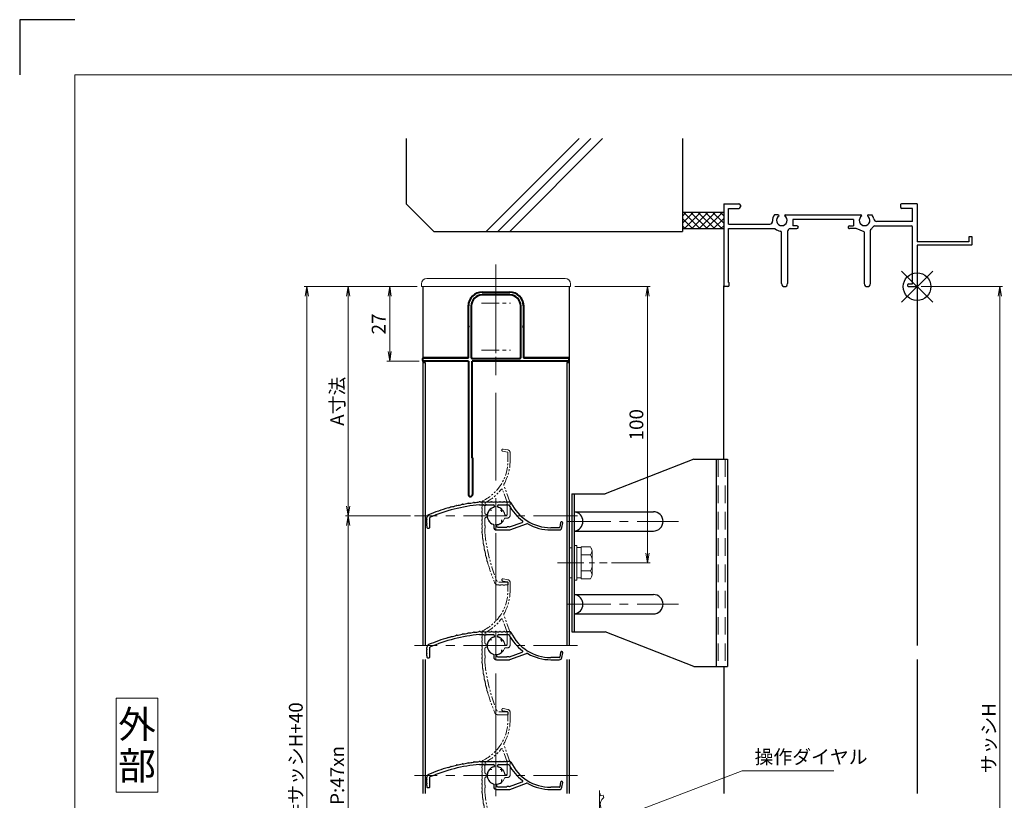
# Model space of a CAD drawing. Units: millimetres. Extents: x 0 to 1830, y 0 to 594.
# Drawn here: x 0 to 357, y 311 to 594 of the extents above; entities that cross this region are included whole.
import ezdxf
from ezdxf.enums import TextEntityAlignment as Align

# ---------------------------------------------------------------- set-up
doc = ezdxf.new("R2010")
doc.units = ezdxf.units.MM
doc.header["$MEASUREMENT"] = 0
for name, pattern in [('CENTER', [50.8, 31.75, -6.35, 6.35, -6.35]), ('DASHED', [19.05, 12.7, -6.35]), ('PHANTOM', [63.5, 31.75, -6.35, 6.35, -6.35, 6.35, -6.35])]:
    doc.linetypes.add(name, pattern=pattern)
doc.layers.get('Defpoints').update_dxf_attribs({"color": 252})
for name, color, linetype, lineweight in [('bracket', 141, 'Continuous', 25), ('buhin', 152, 'Continuous', 13), ('center', 2, 'CENTER', 13), ('gaikei', 104, 'Continuous', 25), ('image', 71, 'PHANTOM', 13), ('kakure', 30, 'DASHED', 13), ('katazai', 7, 'Continuous', 40), ('louver3', 3, 'Continuous', 25), ('moji', 7, 'Continuous', 13), ('sassi_sunpou', 211, 'Continuous', 13), ('sunpou', 201, 'Continuous', 13), ('zuwaku', 7, 'Continuous', 13)]:
    doc.layers.add(name, color=color, linetype=linetype, lineweight=lineweight)
doc.layers.add('sassi', color=61, linetype='Continuous')
doc.styles.get("Standard").update_dxf_attribs({"font": 'simplex.shx', "width": 0.8, "bigfont": 'extfont2.shx'})
doc.styles.add('style', font='txt')
doc.dimstyles.get("Standard").update_dxf_attribs({"dimtxt": 5, "dimasz": 3.5, "dimexe": 1, "dimexo": 1.5, "dimgap": 1.5, "dimtad": 1, "dimdsep": 46, "dimtxsty": 'Standard', "dimblk": 'OPEN', "dimcen": 0, "dimclrd": 256, "dimclre": 256, "dimclrt": 256, "dimazin": 2, "dimtfac": 1, "dimtmove": 0, "dimatfit": 3, "dimldrblk": 'OPEN', "dimfxl": 0, "dimtolj": 1, "dimtzin": 0, "dimlwd": -1, "dimlwe": -1, "dimarcsym": 0})

# ---------------------------------------------------------------- blocks, each defined once
blk = doc.blocks.new('_Open')
at = {"color": 0, "lineweight": -2}
for p, q in [((-1, 0.17), (0, 0)), ((-1, -0.17), (0, 0)), ((0, 0), (-1, 0))]:
    blk.add_line(p, q, dxfattribs=at)
blk = doc.blocks.new('*D27')
at = {"layer": 'Defpoints', "color": 0}
for p in [(325, 497.33), (325, 170.33), (355, 170.33)]:
    blk.add_point(p, dxfattribs=at)
at = {"layer": 'sassi_sunpou'}
for p, q in [((326.5, 497.33), (356, 497.33)), ((355, 493.83), (355, 173.83)), ((326.5, 170.33), (356, 170.33))]:
    blk.add_line(p, q, dxfattribs=at)
at = {"layer": 'sassi_sunpou', "xscale": 3.5, "yscale": 3.5, "zscale": 3.5}
for p, rotation in [((355, 497.33), 90), ((355, 170.33), 270)]:
    blk.add_blockref('_Open', p, dxfattribs=dict(at, rotation=rotation))
at = {"layer": 'sassi_sunpou', "insert": (351, 333.83), "char_height": 5, "attachment_point": 5, "rotation": 90}
blk.add_mtext('\\A1;サッシH', dxfattribs=at)
blk = doc.blocks.new('*D28')
at = {"layer": 'Defpoints', "color": 0}
for p in [(104, 497.33), (145.5, 497.33), (145.5, 130.33)]:
    blk.add_point(p, dxfattribs=at)
at = {"layer": 'sunpou'}
for p, q in [((144, 497.33), (103, 497.33)), ((104, 133.83), (104, 493.83)), ((144, 130.33), (103, 130.33))]:
    blk.add_line(p, q, dxfattribs=at)
at = {"layer": 'sunpou', "xscale": 3.5, "yscale": 3.5, "zscale": 3.5}
for p, rotation in [((104, 497.33), 90), ((104, 130.33), 270)]:
    blk.add_blockref('_Open', p, dxfattribs=dict(at, rotation=rotation))
at = {"layer": 'sunpou', "insert": (100, 313.83), "char_height": 5, "attachment_point": 5, "rotation": 90}
blk.add_mtext('\\A1;面格子H=サッシH+40', dxfattribs=at)
blk = doc.blocks.new('*D29')
at = {"layer": 'Defpoints', "color": 0}
for p in [(143, 414.33), (119, 226.33), (143, 226.33)]:
    blk.add_point(p, dxfattribs=at)
at = {"layer": 'sunpou'}
for p, q in [((141.5, 414.33), (118, 414.33)), ((119, 410.83), (119, 229.83)), ((141.5, 226.33), (118, 226.33))]:
    blk.add_line(p, q, dxfattribs=at)
at = {"layer": 'sunpou', "xscale": 3.5, "yscale": 3.5, "zscale": 3.5}
for p, rotation in [((119, 414.33), 90), ((119, 226.33), 270)]:
    blk.add_blockref('_Open', p, dxfattribs=dict(at, rotation=rotation))
at = {"layer": 'sunpou', "insert": (115, 320.33), "char_height": 5, "attachment_point": 5, "rotation": 90}
blk.add_mtext('\\A1;P:47xn', dxfattribs=at)
blk = doc.blocks.new('*D45')
at = {"layer": 'Defpoints', "color": 0}
for p in [(145.5, 497.33), (134, 470.33), (146.2, 470.33)]:
    blk.add_point(p, dxfattribs=at)
at = {"layer": 'sunpou'}
for p, q in [((144, 497.33), (133, 497.33)), ((134, 493.83), (134, 473.83)), ((144.7, 470.33), (133, 470.33))]:
    blk.add_line(p, q, dxfattribs=at)
at = {"layer": 'sunpou', "xscale": 3.5, "yscale": 3.5, "zscale": 3.5}
for p, rotation in [((134, 497.33), 90), ((134, 470.33), 270)]:
    blk.add_blockref('_Open', p, dxfattribs=dict(at, rotation=rotation))
at = {"layer": 'sunpou', "insert": (130, 483.83), "char_height": 5, "attachment_point": 5, "rotation": 90}
blk.add_mtext('\\A1;27', dxfattribs=at)
blk = doc.blocks.new('*D46')
at = {"layer": 'Defpoints', "color": 0}
for p in [(145.5, 497.33), (119, 414.33), (143, 414.33)]:
    blk.add_point(p, dxfattribs=at)
at = {"layer": 'sunpou'}
for p, q in [((144, 497.33), (118, 497.33)), ((119, 493.83), (119, 417.83)), ((141.5, 414.33), (118, 414.33))]:
    blk.add_line(p, q, dxfattribs=at)
at = {"layer": 'sunpou', "xscale": 3.5, "yscale": 3.5, "zscale": 3.5}
for p, rotation in [((119, 497.33), 90), ((119, 414.33), 270)]:
    blk.add_blockref('_Open', p, dxfattribs=dict(at, rotation=rotation))
at = {"layer": 'sunpou', "insert": (115, 455.83), "char_height": 5, "attachment_point": 5, "rotation": 90}
blk.add_mtext('\\A1;A寸法', dxfattribs=at)
blk = doc.blocks.new('*D47')
at = {"layer": 'Defpoints', "color": 0}
for p in [(199.5, 497.33), (227.35, 497.33), (212.82, 397.33)]:
    blk.add_point(p, dxfattribs=at)
at = {"layer": 'sunpou'}
for p, q in [((201, 497.33), (228.35, 497.33)), ((227.35, 400.83), (227.35, 493.83)), ((214.32, 397.33), (228.35, 397.33))]:
    blk.add_line(p, q, dxfattribs=at)
at = {"layer": 'sunpou', "xscale": 3.5, "yscale": 3.5, "zscale": 3.5}
for p, rotation in [((227.35, 497.33), 90), ((227.35, 397.33), 270)]:
    blk.add_blockref('_Open', p, dxfattribs=dict(at, rotation=rotation))
at = {"layer": 'sunpou', "insert": (223.35, 447.33), "char_height": 5, "attachment_point": 5, "rotation": 90}
blk.add_mtext('\\A1;100', dxfattribs=at)
blk = doc.blocks.new('躯体縦断面_上')
at = {"layer": 'sassi'}
h = blk.add_hatch(dxfattribs=at)
h.set_pattern_fill('ANSI37', color=256, scale=15, style=0)
h.set_pattern_definition([(45, (-143.6056, -1989.9656), (-1.3258252, 1.3258252), []), (135, (-143.6056, -1989.9656), (-1.3258252, -1.3258252), [])])
h.paths.add_polyline_path([(-70, 27), (-84.999998, 27), (-84.999998, 21), (-70, 21)])
for p, q in [((-184.999998, 53.62662), (-184.999998, 30)), ((-156.028963, 20), (-122.402342, 53.62662)), ((-151.786322, 20), (-118.159702, 53.62662)), ((-147.543682, 20), (-113.917061, 53.62662)), ((-84.999998, 53.62662), (-84.999998, 20)), ((-184.999998, 30), (-174.999998, 20)), ((-84.999998, 27), (-69.999998, 27)), ((-174.999998, 20), (-84.999998, 20)), ((-84.999998, 21), (-69.999998, 21))]:
    blk.add_line(p, q, dxfattribs=at)
blk = doc.blocks.new('サッシ縦断面_上')
at = {"layer": 'sassi'}
for p, q in [((-70, 30), (-70, 0.2998)), ((-70, 30), (-64.5, 30)), ((-64, 29.5), (-64, 28.84985)), ((-6, 29.5), (-6, 28.84985)), ((0, 30), (-5.5, 30)), ((0, 30), (0, 16.2)), ((-68.3501, 28.34985), (-64.5, 28.34985)), ((-68.3501, 22.6499), (-68.3501, 28.34961)), ((-50.37183, 26), (-51.68726, 26)), ((-47.62842, 26), (-20.37183, 26)), ((-17.62842, 26), (-16.3125, 26)), ((-1.65015, 28.34985), (-5.49976, 28.34985)), ((-1.65015, 23.6499), (-1.65015, 28.34961)), ((-68.3501, 22.6499), (-55.43842, 22.6499)), ((-55.43842, 22.6499), (-53.33594, 22.6499)), ((-45, 24.34985), (-45, 22)), ((-23, 24.34985), (-45, 24.34985)), ((-43.5, 22), (-45, 22)), ((-24.5, 22), (-23, 22)), ((-23, 24.34985), (-23, 22)), ((-15.37939, 22), (-2.15015, 22)), ((-1.65015, 23.6499), (-14.69897, 23.6499)), ((-1.65015, 1), (-1.65015, 21.5)), ((-68.3501, 1.5), (-68.3501, 21)), ((-68.3501, 21), (-55.43842, 21)), ((-55.43842, 21), (-51.6665, 21)), ((-49.1001, 1.09985), (-49.1001, 19.64087)), ((-46.90015, 20), (-46.90015, 1.09985)), ((-45.90015, 21), (-43.5, 21)), ((-22.1001, 21), (-24.49976, 21)), ((-19.09979, 19.79956), (-22.09958, 20.99966)), ((-19.1001, 19.7998), (-19.1001, 1.09985)), ((-16.90015, 1.09985), (-16.90015, 20.4502)), ((0, 15), (0, 0.3)), ((-68.5, 0), (-69.7002, 0)), ((-68.3501, 1.5), (-68, 1.5)), ((-68, 0.5), (-68, 1.5)), ((-3, 1), (-1.65015, 1)), ((-3, 0), (-0.3, 0))]:
    blk.add_line(p, q, dxfattribs=at)
at = {"layer": 'sassi', "lineweight": -3}
for p, q in [((20, 18), (18.8, 18)), ((18.8, 18), (18.8, 16.2)), ((20, 15.3), (20, 18)), ((18.8, 16.2), (0, 16.2)), ((19.7, 15), (0, 15)), ((19.7, 15), (20, 15.3))]:
    blk.add_line(p, q, dxfattribs=at)
at = {"layer": 'sassi'}
for centre, radius, start, end in [((-64.5, 29.5), 0.5, 0, 89.999982), ((-64.5, 28.84985), 0.5, 270.00002, 0), ((-5.5, 29.5), 0.5, 89.999982, 180.00002), ((-5.5, 28.84985), 0.5, 180.00002, 270), ((-49, 24), 3.35002, 143.34387, 184.61488), ((-49, 24), 1.9124, 121.3920322, 58.6237182), ((-50.37183, 25.62402), 0.37577, 1.2886909, 89.999982), ((-47.62842, 25.62402), 0.37598, 89.999982, 178.6702797), ((-19, 24), 1.9124, 121.3920322, 58.6237182), ((-20.37183, 25.62402), 0.37577, 1.2886909, 89.999982), ((-17.62842, 25.62402), 0.37598, 89.999982, 178.6702797), ((-19, 24), 3.34985, 8.592501, 36.656106), ((-53.33594, 23.6499), 1, 270.00002, 4.620766), ((-43.5, 21.5), 0.5, 270.00002, 89.999982), ((-24.5, 21.5), 0.5, 89.999982, 270), ((-19, 24), 3.90011, 306.21857, 325.37381), ((-15.37939, 21.5), 0.5, 89.999982, 145.38626), ((-14.69897, 24.6499), 1, 188.59302, 270.00002), ((-2.15015, 21.5), 0.5, 0, 89.999982), ((-51.6665, 20.5), 0.49977, 52.682253, 89.999982), ((-49, 24), 3.90026, 232.6997, 262.16049), ((-49.6001, 19.64087), 0.5, 0, 82.170563), ((-45.90015, 20), 1, 89.999982, 180.00002), ((-16.40015, 20.4502), 0.49993, 126.22075, 180.00002), ((-69.7002, 0.2998), 0.2998, 180.00002, 270), ((-68.5, 0.5), 0.5, 270.00002, 0), ((-48, 1.09985), 1.1001, 180.00002, 0.00001), ((-18, 1.09985), 1.1001, 180.00002, 0.00001), ((-3, 0.5), 0.5, 89.999982, 270), ((-0.3, 0.3), 0.3, 270, 0)]:
    blk.add_arc(centre, radius, start, end, dxfattribs=at)
blk = doc.blocks.new('H-27609')
at = {"layer": 'center', "ltscale": 0.2}
for p, q in [((0, 5.2), (0, -5.2)), ((-5.2, 0), (5.2, 0))]:
    blk.add_line(p, q, dxfattribs=at)
at = {"layer": 'louver3'}
for p, q in [((-5.96, 4), (-4.57, 4)), ((-4.3, 3.9), (-3.74, 3.9)), ((-3.47, 4), (-1, 4)), ((1, 4), (3.84, 4)), ((5.14, 5), (3.7, 5)), ((4.64, 3.9), (4.1, 3.9)), ((-0.5, 3.5), (-0.5, 3.41)), ((0.5, 3.41), (0.5, 3.5)), ((2.1, 1.46), (2.1, 2.27)), ((-25, -0.55), (-25, -0.65)), ((-24, -4.2), (-24, -0.55)), ((-0.8, -3.32), (-0.8, -4.1)), ((0.2, -3.6), (0.2, -3.46)), ((2.1, -2.27), (2.1, -1.46)), ((4.94, -4.02), (9.5, -2.36)), ((5.07, -5.04), (11.1, -2.84)), ((23.41, -2.43), (23.11, -4.13)), ((23.89, -4.27), (24.19, -2.57)), ((-25, -3.65), (-25, -4.2)), ((-24.8, -4.4), (-24.2, -4.4)), ((0.2, -5.1), (4.72, -5.1)), ((0.7, -4.1), (3.84, -4.1)), ((4.71, -4), (4.1, -4)), ((22.91, -4.3), (19.86, -4.3)), ((19.86, -5.1), (22.91, -5.1))]:
    blk.add_line(p, q, dxfattribs=at)
for centre, radius, start, end in [((-0.72, -54.77), 59, 95.0929, 113.2414), ((-16.56, 8.78), 5.5, 274.0087, 293.9913), ((-14.13, 3.31), 0.5, 92.0087, 113.9913), ((-14.34, 9.3), 5.5, 272.0087, 291.9913), ((-12.09, 3.74), 0.5, 90.0087, 111.9913), ((-12.09, 9.73), 5.5, 270.0087, 289.9913), ((-10.04, 4.1), 0.5, 88.0087, 109.9913), ((-9.83, 10.09), 5.5, 268.0087, 287.9913), ((-7.98, 4.39), 0.5, 86.0087, 107.9913), ((-7.56, 10.37), 5.5, 266.0087, 285.9913), ((-5.91, 4.61), 0.5, 72.9108, 105.9913), ((-5.21, 6.9), 1.9, 252.9108, 287.3263), ((-4.55, 4.8), 0.3, 74.8107, 107.3263), ((-4.57, 3.8), 0.2, 48.5904, 90), ((-3.8, 7.56), 2.56, 254.8107, 285.1893), ((-4.3, 4.1), 0.2, 228.5904, 270), ((-3.74, 4.1), 0.2, 270, 311.4096), ((-3.47, 3.8), 0.2, 90, 131.4096), ((-3.05, 4.8), 0.3, 74.8107, 105.1893), ((-2.3, 7.56), 2.56, 254.8107, 285.1893), ((-1.55, 4.8), 0.3, 74.8107, 105.1893), ((-0.8, 7.56), 2.56, 254.8107, 285.1893), ((-1, 3.5), 0.5, 360, 90), ((-0.05, 4.8), 0.3, 74.8107, 105.1893), ((0.7, 7.56), 2.56, 254.8107, 285.1893), ((1, 3.5), 0.5, 90, 180), ((1.45, 4.8), 0.3, 74.8107, 105.1893), ((2.2, 7.56), 2.56, 254.8107, 285.1893), ((2.95, 4.8), 0.3, 74.8107, 105.1893), ((3.7, 7.56), 2.56, 254.8107, 270), ((3.84, 3.8), 0.2, 48.5904, 90), ((4.1, 4.1), 0.2, 228.5904, 270), ((4.64, 3.7), 0.2, 27.7177, 90), ((19.86, 11.7), 17, 207.7177, 232.789), ((5.14, 4.7), 0.3, 25.4325, 90), ((19.86, 11.7), 16, 205.4325, 270), ((-24, -0.55), 1, 113.2414, 180), ((-0.72, -54.77), 60, 106, 113.2414), ((-18.77, 8.19), 5.5, 286, 295.9913), ((-16.14, 2.8), 0.5, 94.0087, 115.9913), ((0, 0), 3.2, 103.213, 251.6823), ((-0.8, 3.41), 0.3, 283.213, 360), ((0.8, 3.41), 0.3, 180, 256.787), ((0, 0), 3.2, 51.6335, 76.787), ((1.8, 2.27), 0.3, 360, 51.6335), ((-24.8, -1.4), 0.3, 164.8107, 195.1893), ((-24.8, -2.9), 0.3, 164.8107, 195.1893), ((-27.56, -0.65), 2.56, 344.8107, 0), ((-27.56, -2.15), 2.56, 344.8107, 15.1893), ((-27.56, -3.65), 2.56, 0, 15.1893), ((-1.1, -3.32), 0.3, 0, 71.6823), ((0.5, -3.46), 0.3, 98.2132, 180), ((0, 0), 3.2, 278.2132, 308.3665), ((1.8, -2.27), 0.3, 308.3665, 0), ((9.4, -2.08), 0.3, 290, 52.789), ((11.27, -3.31), 0.5, 60.2102, 110), ((19.86, 11.7), 16.8, 240.2102, 270), ((23.8, -2.5), 0.4, 350, 170), ((-24.8, -4.2), 0.2, 180, 270), ((-24.2, -4.2), 0.2, 270, 0), ((0.2, -4.1), 1, 180, 270), ((0.7, -3.6), 0.5, 180, 270), ((3.84, -3.9), 0.2, 270, 311.4096), ((4.1, -4.2), 0.2, 90, 131.4096), ((4.71, -4.2), 0.2, 66.2914, 90), ((4.72, -4.1), 1, 270, 290), ((4.87, -3.83), 0.2, 246.2914, 290), ((22.91, -4.1), 0.2, 270, 350), ((22.91, -4.1), 1, 270, 350)]:
    blk.add_arc(centre, radius, start, end, dxfattribs=at)
blk = doc.blocks.new('H-26820')
at = {"layer": 'center', "ltscale": 0.2}
for p, q in [((0, -5.25), (0, 5.25)), ((-5.25, 0), (5.25, 0)), ((0, -11.75), (0, -22.25)), ((-5.25, -17), (5.25, -17))]:
    blk.add_line(p, q, dxfattribs=at)
at = {"layer": 'katazai'}
for p, q in [((-5, 4), (5, 4)), ((5, 3), (-5, 3)), ((-10, -8.2), (-10, -1)), ((-9, -1), (-9, -19.5)), ((9, -19.5), (9, -1)), ((10, -1), (10, -8.2)), ((-10, -8.2), (-9.7, -8.5)), ((-10, -8.8), (-9.7, -8.5)), ((-10, -19.8), (-10, -8.8)), ((10, -8.2), (9.7, -8.5)), ((10, -8.8), (9.7, -8.5)), ((10, -8.8), (10, -19.8)), ((-26.5, -20.8), (-26.5, -20)), ((-26.3, -19.8), (-10, -19.8)), ((-10, -21), (-26.3, -21)), ((-10, -21), (-10, -69.25)), ((26.3, -21), (-8.65, -21)), ((-8.65, -56), (-8.65, -21)), ((-8.5, -20), (8.5, -20)), ((10, -19.8), (26.3, -19.8)), ((26.5, -20.8), (26.5, -20)), ((-8.5, -56.15), (-8.5, -69.25))]:
    blk.add_line(p, q, dxfattribs=at)
for centre, radius, start, end in [((-5, -1), 5, 90, 180), ((5, -1), 5, 0, 90), ((-5, -1), 4, 90, 180), ((5, -1), 4, 0, 90), ((-26.3, -20), 0.2, 90, 180), ((-26.3, -20.8), 0.2, 180, 270), ((-8.5, -19.5), 0.5, 180, 270), ((8.5, -19.5), 0.5, 270, 0), ((26.3, -20), 0.2, 360, 90), ((26.3, -20.8), 0.2, 270, 0), ((-8.65, -56.15), 0.15, 0, 90), ((-9.25, -69.25), 0.75, 180, 0)]:
    blk.add_arc(centre, radius, start, end, dxfattribs=at)
blk = doc.blocks.new('H-27609_c')
at = {"layer": 'center', "ltscale": 0.2}
for p, q in [((0, -5.2), (0, 5.2)), ((-5.2, 0), (5.2, 0))]:
    blk.add_line(p, q, dxfattribs=at)
at = {"layer": 'image', "ltscale": 0.1}
for p, q in [((2.43, 23.41), (4.13, 23.11)), ((4.27, 23.89), (2.57, 24.19)), ((4.3, 22.91), (4.3, 19.86)), ((5.1, 19.86), (5.1, 22.91)), ((5.04, 5.07), (2.84, 11.1)), ((4.02, 4.94), (2.36, 9.5)), ((-5, 5.14), (-5, 3.7)), ((-4, 1), (-4, 3.84)), ((-3.9, 4.64), (-3.9, 4.1)), ((4, 4.71), (4, 4.1)), ((4.1, 0.7), (4.1, 3.84)), ((5.1, 0.2), (5.1, 4.72)), ((-3.41, 0.5), (-3.5, 0.5)), ((-1.46, 2.1), (-2.27, 2.1)), ((2.27, 2.1), (1.46, 2.1)), ((3.6, 0.2), (3.46, 0.2)), ((-4, -3.47), (-4, -1)), ((-3.5, -0.5), (-3.41, -0.5)), ((3.32, -0.8), (4.1, -0.8)), ((-4, -5.96), (-4, -4.57)), ((-3.9, -4.3), (-3.9, -3.74)), ((4.2, -24), (0.55, -24)), ((4.4, -24.8), (4.4, -24.2)), ((0.55, -25), (0.65, -25)), ((3.65, -25), (4.2, -25))]:
    blk.add_line(p, q, dxfattribs=at)
for centre, radius, start, end in [((2.5, 23.8), 0.4, 80, 260), ((4.1, 22.91), 0.2, 0, 80), ((4.1, 22.91), 1, 0, 80), ((-11.7, 19.86), 16, 295.4325, 0), ((-11.7, 19.86), 16.8, 330.2102, 0), ((3.31, 11.27), 0.5, 150.2102, 200), ((-11.7, 19.86), 17, 297.7177, 322.789), ((2.08, 9.4), 0.3, 20, 142.789), ((-7.56, 3.7), 2.56, 344.8107, 0), ((-4.7, 5.14), 0.3, 115.4325, 180), ((-3.8, 3.84), 0.2, 138.5904, 180), ((-4.1, 4.1), 0.2, 318.5904, 360), ((-3.7, 4.64), 0.2, 117.7177, 180), ((4.2, 4.71), 0.2, 156.2914, 180), ((4.2, 4.1), 0.2, 180, 221.4096), ((3.83, 4.87), 0.2, 336.2914, 20), ((3.9, 3.84), 0.2, 0, 41.4096), ((4.1, 4.72), 1, 0, 20), ((-4.8, 2.95), 0.3, 164.8107, 195.1893), ((-4.8, 1.45), 0.3, 164.8107, 195.1893), ((-4.8, -0.05), 0.3, 164.8107, 195.1893), ((-7.56, 2.2), 2.56, 344.8107, 15.1893), ((-7.56, 0.7), 2.56, 344.8107, 15.1893), ((-3.5, 1), 0.5, 180, 270), ((-3.41, 0.8), 0.3, 270, 346.787), ((0, 0), 3.2, 141.6335, 166.787), ((-2.27, 1.8), 0.3, 90, 141.6335), ((2.27, 1.8), 0.3, 38.3665, 90), ((0, 0), 3.2, 8.2132, 38.3665), ((3.46, 0.5), 0.3, 188.2132, 270), ((3.6, 0.7), 0.5, 270, 0), ((4.1, 0.2), 1, 270, 360), ((-4.8, -1.55), 0.3, 164.8107, 195.1893), ((-4.8, -3.05), 0.3, 164.8107, 195.1893), ((-7.56, -0.8), 2.56, 344.8107, 15.1893), ((-7.56, -2.3), 2.56, 344.8107, 15.1893), ((-7.56, -3.8), 2.56, 344.8107, 15.1893), ((-3.5, -1), 0.5, 90, 180), ((-3.8, -3.47), 0.2, 180, 221.4096), ((-3.41, -0.8), 0.3, 13.213, 90), ((0, 0), 3.2, 193.213, 341.6823), ((3.32, -1.1), 0.3, 90, 161.6823), ((-4.61, -5.91), 0.5, 162.9108, 195.9913), ((-4.8, -4.55), 0.3, 164.8107, 197.3263), ((-6.9, -5.21), 1.9, 342.9108, 17.3263), ((-10.37, -7.56), 5.5, 356.0087, 15.9913), ((-3.8, -4.57), 0.2, 138.5904, 180), ((54.77, -0.72), 59, 185.0929, 203.2414), ((-4.1, -3.74), 0.2, 0, 41.4096), ((-4.1, -4.3), 0.2, 318.5904, 360), ((-4.39, -7.98), 0.5, 176.0087, 197.9913), ((-10.09, -9.83), 5.5, 358.0087, 17.9913), ((-4.1, -10.04), 0.5, 178.0087, 199.9913), ((-9.73, -12.09), 5.5, 0.0087, 19.9913), ((-3.74, -12.09), 0.5, 180.0087, 201.9913), ((-9.3, -14.34), 5.5, 2.0087, 21.9913), ((-3.31, -14.13), 0.5, 182.0087, 203.9913), ((-8.78, -16.56), 5.5, 4.0087, 23.9913), ((-2.8, -16.14), 0.5, 184.0087, 205.9913), ((-8.19, -18.77), 5.5, 16, 25.9913), ((54.77, -0.72), 60, 196, 203.2414), ((0.55, -24), 1, 203.2414, 270), ((4.2, -24.2), 0.2, 0, 90), ((4.2, -24.8), 0.2, 270, 360), ((0.65, -27.56), 2.56, 74.8107, 90), ((1.4, -24.8), 0.3, 254.8107, 285.1893), ((2.15, -27.56), 2.56, 74.8107, 105.1893), ((2.9, -24.8), 0.3, 254.8107, 285.1893), ((3.65, -27.56), 2.56, 90, 105.1893)]:
    blk.add_arc(centre, radius, start, end, dxfattribs=at)
blk = doc.blocks.new('A$C6F9D6183')
at = {"layer": 'buhin'}
blk.add_lwpolyline([(0, -5.4), (1, -5.4), (1, 5.4), (0, 5.4)], close=True, dxfattribs=at)
blk = doc.blocks.new('M6upset_v')
at = {"layer": 'buhin'}
for p, q in [((0, -6.299997), (0, 6.299997)), ((0, 6.299997), (1, 6.299997)), ((1, -6.299997), (1, 6.300003)), ((2.5, 5.500003), (1, 5.500003)), ((2.5, 5.499997), (1, 5.499997)), ((2.5, -5.773499), (2.5, 5.773506)), ((5.889957, 5.773506), (2.5, 5.773506)), ((2.798177, 5.773506), (2.5, 5.773506)), ((5.889957, 5.773506), (6.306624, 5.051818)), ((5.889957, 2.886755), (6.306624, 3.608442)), ((6.221069, 5.200003), (6.306624, 5.051818)), ((6.5, -4.330124), (6.5, 4.33013)), ((5.889957, 2.886755), (2.5, 2.886755)), ((5.889957, 2.886755), (6.293885, 2.187131)), ((5.889957, -2.886748), (2.5, -2.886748)), ((5.889957, -2.886748), (6.293885, -2.187125)), ((5.889957, -2.886748), (6.306624, -3.608436)), ((1, -6.299997), (0, -6.299997)), ((2.5, -5.499997), (1, -5.499997)), ((5.889957, -5.773499), (2.5, -5.773499)), ((5.889957, -5.773499), (6.306624, -5.051812))]:
    blk.add_line(p, q, dxfattribs=at)
for centre, radius, start, end in [((5.056624, 4.33013), 1.443376, 330, 30), ((4.961538, 1.417901), 1.538462, 0, 30), ((4.961538, -1.417894), 1.538462, 330, 0), ((5.056624, -4.330124), 1.443376, 330, 30)]:
    blk.add_arc(centre, radius, start, end, dxfattribs=at)
blk = doc.blocks.new('3KA10405A_v')
at = {"layer": 'buhin'}
for p, q in [((37.5, -5.5), (37.5, -37.5)), ((37.58, -6.39), (37.5, -6.42)), ((37.58, -6.39), (37.83, -7.32)), ((38.81, -7.08), (37.88, -7.34)), ((38.81, -7.08), (39, -8.11)), ((44.22, -12.49), (43.19, -12.3)), ((44.22, -12.49), (43.96, -13.42)), ((44.91, -13.72), (43.98, -13.47)), ((44.91, -13.72), (44.58, -14.62)), ((45.51, -14.99), (44.6, -14.67)), ((45.51, -14.99), (45.1, -15.87)), ((45.99, -16.32), (45.11, -15.91)), ((45.99, -16.32), (45.51, -17.15)), ((46.36, -17.67), (45.52, -17.2)), ((46.36, -17.67), (45.77, -18.54)), ((46.36, -25.33), (45.77, -24.46)), ((44.91, -29.28), (44.58, -28.38)), ((45.51, -28.01), (44.6, -28.33)), ((45.51, -28.01), (45.1, -27.13)), ((45.99, -26.68), (45.11, -27.09)), ((45.99, -26.68), (45.51, -25.85)), ((46.36, -25.33), (45.52, -25.8)), ((44.22, -30.51), (43.19, -30.7)), ((44.22, -30.51), (43.96, -29.58)), ((44.91, -29.28), (43.98, -29.53)), ((38.81, -35.92), (37.88, -35.66)), ((38.81, -35.92), (39, -34.89)), ((37.58, -36.61), (37.5, -36.58)), ((37.58, -36.61), (37.83, -35.68))]:
    blk.add_line(p, q, dxfattribs=at)
for centre, start, end in [((40.76, -10.54), 126.0288, 323.9712), ((45.3, -21.5), 81.0288, 278.9712), ((40.76, -32.46), 36.0288, 233.9712)]:
    blk.add_arc(centre, 3, start, end, dxfattribs=at)
at = {"layer": 'center', "ltscale": 0.3}
blk.add_line((46.8, -21.5), (31.5, -21.5), dxfattribs=at)
blk = doc.blocks.new('3KP10527')
at = {"layer": 'buhin'}
for p, q in [((25, 9), (-25, 9)), ((-27, 7), (-27, 6)), ((-27, 6), (27, 6)), ((-26.5, 6), (-26.5, -19.5)), ((-5, 4.1), (5, 4.1)), ((26.5, -19.5), (26.5, 6)), ((27, 6), (27, 7)), ((-10.2, -19.5), (-10.2, -1.1)), ((10.2, -1.1), (10.2, -19.5)), ((-26.5, -19.5), (-10.2, -19.5)), ((10.2, -19.5), (26.5, -19.5))]:
    blk.add_line(p, q, dxfattribs=at)
for centre, radius, start, end in [((-25, 7), 2, 90, 180), ((25, 7), 2, 0, 90), ((-5, -1.1), 5.2, 90, 180), ((5, -1.1), 5.2, 360, 90)]:
    blk.add_arc(centre, radius, start, end, dxfattribs=at)
blk = doc.blocks.new('A$C1A732B3D')
at = {"layer": 'Defpoints'}
for p, q in [((5.66, -5.66), (-5.66, 5.66)), ((-5.66, -5.66), (5.66, 5.66))]:
    blk.add_line(p, q, dxfattribs=at)
blk.add_circle((0, 0), 5, dxfattribs=at)
blk = doc.blocks.new('A$C0BB32EA6')
at = {"layer": 'Defpoints'}
blk.add_blockref('A$C1A732B3D', (325, 497.33), dxfattribs=at)

msp = doc.modelspace()

# ---------------------------------------------------------------- linework, layer by layer
at = {"layer": 'bracket'}
for p, q in [((244.2, 434.83241261), (212, 422.33241261)), ((244.2, 434.83241261), (256.31302354, 434.83241261)), ((252.21302354, 434.83241261), (252.21302354, 359.83241261)), ((256.31302354, 434.83241261), (256.31302354, 359.83241261)), ((200, 422.33241261), (200, 372.33241261)), ((200, 422.33241261), (212, 422.33241261)), ((200.8, 422.33241261), (200.8, 372.33241261)), ((200.8, 415.83241261), (229.5, 415.83241261)), ((200.8, 408.83241261), (229.5, 408.83241261)), ((200.8, 385.83241261), (229.5, 385.83241261)), ((200.8, 378.83241261), (229.5, 378.83241261)), ((200, 372.33241261), (212, 372.33241261)), ((244.2, 359.83241261), (212, 372.33241261)), ((244.2, 359.83241261), (256.31302354, 359.83241261))]:
    msp.add_line(p, q, dxfattribs=at)
for centre, radius, start, end in [((200.485937, 412.33241261), 3.514063, 275.12754, 84.87246), ((229.5, 412.33241261), 3.5, 270, 90), ((200.485937, 382.33241261), 3.514063, 275.12754, 84.87246), ((229.5, 382.33241261), 3.5, 270, 90)]:
    msp.add_arc(centre, radius, start, end, dxfattribs=at)
at = {"layer": 'center'}
msp.add_line((172.49999798, 122.33239618), (172.49999936, 505.33239618), dxfattribs=at)
at = {"layer": 'center', "ltscale": 0.5}
for p, q in [((201.99999903, 414.33239618), (142.99999903, 414.33239618)), ((198.203281, 412.33241261), (238.602758, 412.33241261)), ((198.203281, 382.33241261), (238.602758, 382.33241261)), ((201.99999937, 367.33239618), (142.99999937, 367.33239618)), ((201.99999867, 320.33239618), (142.99999867, 320.33239618))]:
    msp.add_line(p, q, dxfattribs=at)
at = {"layer": 'center', "ltscale": 0.3}
msp.add_line((194.786921, 397.33241261), (212.823145, 397.33241261), dxfattribs=at)
at = {"layer": 'Defpoints', "color": 252}
msp.add_lwpolyline([(20, 594), (0, 594), (0, 574)], dxfattribs=at)
at = {"layer": 'gaikei'}
for p, q in [((145.999998, 497.3324014), (145.999998, 367.33238818)), ((198.999998, 497.3324014), (198.999998, 367.33238818)), ((145.999998, 469.83240158), (146.799998, 469.83240158)), ((146.799998, 469.83240158), (146.799998, 367.33238818)), ((198.199998, 469.83240158), (198.199998, 367.33238818)), ((198.199998, 469.83240158), (198.999998, 469.83240158)), ((145.999998, 362.33238818), (145.999998, 313.8324064)), ((146.799998, 362.33238818), (146.799998, 313.8324064)), ((198.199998, 362.33238818), (198.199998, 313.8324064)), ((198.999998, 362.33238818), (198.999998, 313.8324064))]:
    msp.add_line(p, q, dxfattribs=at)
at = {"layer": 'kakure', "ltscale": 0.5}
for p, q in [((253.01302354, 434.83241261), (253.01302354, 359.83241261)), ((255.51302354, 434.83241261), (255.51302354, 359.83241261))]:
    msp.add_line(p, q, dxfattribs=at)
at = {"layer": 'sassi'}
for p, q in [((255.00000577, 434.83241261), (254.999993, 497.63220129)), ((254.9999966, 465.3324014), (254.999993, 497.63220129)), ((324.999998, 497.6324014), (324.999998, 367.3324014)), ((324.999998, 362.3324014), (325.000008, 313.8324014)), ((255.00000577, 359.83241261), (255.00001577, 313.8324014))]:
    msp.add_line(p, q, dxfattribs=at)
at = {"layer": 'zuwaku'}
for points in [[(20, 574), (820, 574), (820, 20), (20, 20)], [(35, 314.3324014), (50, 314.3324014), (50, 348.3324014), (35, 348.3324014)]]:
    msp.add_lwpolyline(points, close=True, dxfattribs=at)

# ---------------------------------------------------------------- block references
at = {"layer": 'sunpou'}
for name, p in [('躯体縦断面_上', (324.999998, 497.3324014)), ('サッシ縦断面_上', (324.999998, 497.3324014)), ('A$C0BB32EA6', (0, 0)), ('3KP10527', (172.49999931, 491.33239618)), ('H-26820', (172.49999931, 491.33239618)), ('H-27609_c', (172.49999903, 414.33239618)), ('H-27609', (172.49999903, 414.33239618)), ('M6upset_v', (200.8, 397.33241261)), ('A$C6F9D6183', (198.999998, 397.33241261)), ('H-27609_c', (172.49999903, 367.33239618)), ('H-27609', (172.49999903, 367.33239618)), ('H-27609_c', (172.49999903, 320.33239618)), ('H-27609', (172.49999903, 320.33239618)), ('3KA10405A_v', (172.49999937, 320.33239618))]:
    msp.add_blockref(name, p, dxfattribs=at)

# ---------------------------------------------------------------- texts
at = {"layer": 'moji', "style": 'style'}
for s, p in [('外', (42.5, 338.8324014)), ('部', (42.5, 323.8324014))]:
    msp.add_text(s, height=10, dxfattribs=at).set_placement(p, align=Align.MIDDLE_CENTER)
at = {"layer": 'sunpou', "insert": (266.15281832, 322.98138892), "char_height": 5, "attachment_point": 7}
msp.add_mtext('操作ダイヤル', dxfattribs=at)

# ---------------------------------------------------------------- dimensions: what is measured, and where the dimension line sits
at = {"layer": 'sassi_sunpou'}
dim = msp.add_linear_dim(base=(354.999998, 170.3324014), p1=(324.999998, 497.3324014), p2=(324.999998, 170.3324014), angle=90, text='サッシH', dimstyle='Standard', override={"dimtxt": 5}, dxfattribs=at)
dim.commit()
dim.dimension.update_dxf_attribs({"geometry": '*D27', "text_midpoint": (350.999998, 333.8324014)})
at = {"layer": 'sunpou'}
for base, p1, p2, text, picture, middle in [((103.999998, 497.33239618), (145.499998, 130.33239618), (145.499998, 497.33239618), '面格子H=サッシH+40', '*D28', (99.999998, 313.83239618)), ((118.999998, 414.33239618), (145.499998, 497.33239618), (142.99999903, 414.33239618), 'A寸法', '*D46', (114.999998, 455.83239618)), ((118.999998, 226.33239618), (142.99999903, 414.33239618), (142.99999832, 226.33239618), 'P:47xn', '*D29', (114.999998, 320.33239618))]:
    dim = msp.add_linear_dim(base=base, p1=p1, p2=p2, angle=90, text=text, dimstyle='Standard', override={"dimtxt": 5}, dxfattribs=at)
    dim.commit()
    dim.dimension.update_dxf_attribs({"geometry": picture, "text_midpoint": middle})
for base, p1, p2, override, picture, middle in [((133.9999979988, 470.3323961822), (145.4999979988, 497.3323961812), (146.1999979988, 470.3323961822), {"dimtxt": 5, "dimdec": 8}, '*D45', (129.9999979988, 483.8323961817)), ((227.34615039, 497.33239818), (212.823145, 397.33241261), (199.499998, 497.33239818), {"dimtxt": 5}, '*D47', (223.34615039, 447.3324054))]:
    dim = msp.add_linear_dim(base=base, p1=p1, p2=p2, angle=90, dimstyle='Standard', override=override, dxfattribs=at)
    dim.commit()
    dim.dimension.update_dxf_attribs({"geometry": picture, "text_midpoint": middle})

# ---------------------------------------------------------------- leaders
at = {"layer": 'sunpou', "annotation_type": 0, "has_hookline": 1, "hookline_direction": 0, "text_width": 28.72380952}
msp.add_leader([(218.00586617, 305.3380447), (261.65281832, 321.98138892), (265.15281832, 321.98138892)], dimstyle='Standard', override={"dimgap": 1, "dimtad": 1}, dxfattribs=at)

doc.saveas('drawing.dxf')
